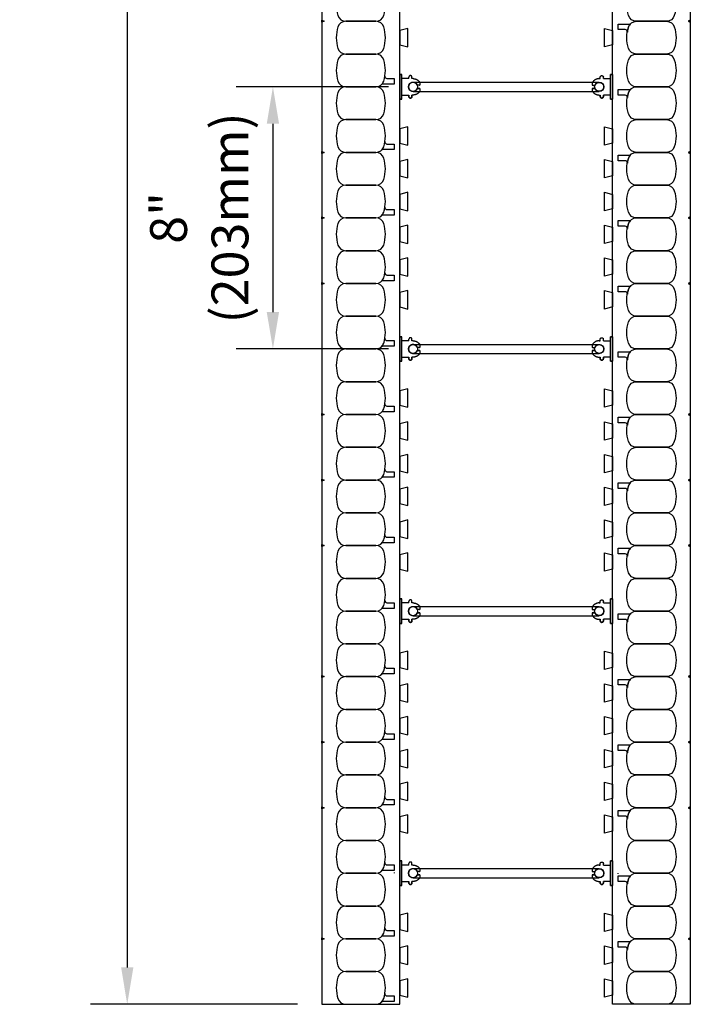
# Model space of a CAD drawing. Units: inches. Extents: x 162 to 242, y 95 to 196.
# Drawn here: x 162 to 182, y 95 to 125 of the extents above; entities that cross this region are included whole.
import ezdxf

# ---------------------------------------------------------------- set-up
doc = ezdxf.new("R2010")
doc.units = ezdxf.units.IN
doc.header["$MEASUREMENT"] = 0
for name, color, linetype in [('line25', 2, 'Continuous'), ('LINE50', 5, 'Continuous'), ('LINE9', 9, 'Continuous'), ('TEXT', 4, 'Continuous')]:
    doc.layers.add(name, color=color, linetype=linetype)
doc.styles.add('DIM', font='romans.shx', dxfattribs={"width": 0.7})
doc.dimstyles.new('ext_12', dxfattribs={"dimscale": 12, "dimtxt": 0.09375, "dimasz": 0.09375, "dimexe": 0.09375, "dimexo": 0.0625, "dimgap": 0.0625, "dimtad": 1, "dimdec": 1, "dimzin": 2, "dimdsep": 46, "dimlunit": 4, "dimtxsty": 'DIM', "dimcen": 0.09, "dimdle": 0.09375, "dimclrt": 4, "dimadec": 0, "dimazin": 0, "dimtfac": 1, "dimtdec": 1, "dimtmove": 2, "dimatfit": 3, "dimfxl": 0, "dimfrac": 2, "dimtolj": 1, "dimtzin": 0, "dimarcsym": 0})

# ---------------------------------------------------------------- blocks, each defined once
blk = doc.blocks.new('*D3')
at = {"layer": 'Defpoints', "color": 0}
for p in [(173.672, 122.641), (169.394, 114.641), (173.672, 114.641)]:
    blk.add_point(p, dxfattribs=at)
at = {"layer": 'TEXT', "color": 0, "lineweight": -2}
for p, q in [((172.922, 122.641), (168.269, 122.641)), ((169.394, 121.516), (169.394, 115.766)), ((172.922, 114.641), (168.269, 114.641))]:
    blk.add_line(p, q, dxfattribs=at)
at = {"layer": 'TEXT', "color": 0}
for points in [[(169.206, 121.516), (169.581, 121.516), (169.394, 122.641)], [(169.206, 115.766), (169.581, 115.766), (169.394, 114.641)]]:
    blk.add_solid(points, dxfattribs=at)
at = {"layer": 'TEXT', "color": 4, "insert": (167.144, 118.641), "char_height": 1.125, "attachment_point": 5, "rotation": 90, "style": 'DIM'}
blk.add_mtext('\\A1;8" (203mm) ', dxfattribs=at)
blk = doc.blocks.new('WEB_6_CENTRE_TOP')
for p, q in [((5.688, 0.141), (0, 0.141)), ((5.688, -0.141), (0, -0.141))]:
    blk.add_line(p, q)
for centre in [(0, 0), (5.688, 0)]:
    blk.add_circle(centre, 0.141)
blk = doc.blocks.new('*D8')
at = {"layer": 'Defpoints', "color": 0}
for p in [(170.891, 190.641), (164.945, 94.641), (170.891, 94.641)]:
    blk.add_point(p, dxfattribs=at)
at = {"layer": 'TEXT', "color": 0, "lineweight": -2}
for p, q in [((170.141, 190.641), (163.82, 190.641)), ((164.945, 189.516), (164.945, 95.766)), ((170.141, 94.641), (163.82, 94.641))]:
    blk.add_line(p, q, dxfattribs=at)
at = {"layer": 'TEXT', "color": 0}
for points in [[(164.758, 189.516), (165.133, 189.516), (164.945, 190.641)], [(164.758, 95.766), (165.133, 95.766), (164.945, 94.641)]]:
    blk.add_solid(points, dxfattribs=at)
at = {"layer": 'TEXT', "color": 4, "insert": (163.338, 142.641), "char_height": 1.125, "attachment_point": 5, "rotation": 90, "style": 'DIM'}
blk.add_mtext('\\A1;96" (2438mm)', dxfattribs=at)
blk = doc.blocks.new('Connector')
blk.add_point((0.271, 0))
at = {"layer": 'LINE9'}
for p, q in [((0, 0.375), (0, -0.375)), ((0.062, -0.375), (0.062, 0.375)), ((0.281, 0.25), (0.062, 0.25))]:
    blk.add_line(p, q, dxfattribs=at)
for points, weights in [([(0.007, 0.375), (0.004, 0.375), (0, 0.375)], [1, 0.972587069138, 0.950305488115]), ([(0.327, 0.343), (0.308, 0.343), (0.281, 0.317), (0.281, 0.297)], [1, 0.85355339, 0.85355339, 1]), ([(0.328, 0.343), (0.327, 0.343), (0.327, 0.343)], [1, 0.70710678, 1]), ([(0.375, 0.297), (0.375, 0.317), (0.348, 0.343), (0.329, 0.343)], [1, 0.85355339, 0.85355339, 1]), ([(0.406, 0.25), (0.546, 0.25), (0.619, 0.131)], [0.958404415409, 0.794674173519, 0.864651571113]), ([(0.619, 0.052), (0.612, 0.049), (0.604, 0.049)], [0.83615024178, 0.892081430621, 1]), ([(0.281, -0.297), (0.281, -0.317), (0.308, -0.343), (0.327, -0.343)], [1, 0.85355339, 0.85355339, 1]), ([(0.327, -0.343), (0.281, -0.343), (0.281, -0.297)], [1, 0.70710678, 1]), ([(0.329, -0.343), (0.348, -0.343), (0.375, -0.317), (0.375, -0.297)], [1, 0.85355339, 0.85355339, 1]), ([(0.375, -0.297), (0.375, -0.343), (0.329, -0.343)], [1, 0.70710678, 1]), ([(0.619, -0.131), (0.546, -0.25), (0.406, -0.25)], [0.864651574428, 0.794674169686, 0.958404415195]), ([(0.604, -0.049), (0.612, -0.049), (0.619, -0.052)], [1, 0.89208144177, 0.836150253337]), ([(0, -0.375), (0.004, -0.375), (0.007, -0.375)], [0.950305488115, 0.972587069138, 1])]:
    blk.add_rational_spline(points, weights, degree=2, dxfattribs=at)
for points, degree in [([(0, 0.375), (0.002, 0.375), (0.005, 0.375), (0.007, 0.375)], 3), ([(0.007, 0.375), (0.021, 0.375), (0.051, 0.375), (0.062, 0.375), (0.062, 0.375)], 3), ([(0.327, 0.343), (0.327, 0.343), (0.328, 0.343), (0.328, 0.343)], 3), ([(0.328, 0.343), (0.329, 0.343), (0.329, 0.343), (0.329, 0.343)], 3), ([(0.281, 0.25), (0.281, 0.297)], 1), ([(0.375, 0.25), (0.375, 0.297)], 1), ([(0.406, 0.25), (0.375, 0.25)], 1), ([(0.406, 0.25), (0.406, 0.25)], 1), ([(0.406, 0.25), (0.406, 0.25)], 1), ([(0.406, 0.25), (0.406, 0.25)], 1), ([(0.406, 0.25), (0.406, 0.25)], 1), ([(0.406, 0.25), (0.406, 0.25)], 1), ([(0.406, 0.25), (0.406, 0.25)], 1), ([(0.406, 0.25), (0.406, 0.25)], 1), ([(0.406, 0.25), (0.406, 0.25)], 1), ([(0.406, 0.25), (0.406, 0.25)], 1), ([(0.406, 0.25), (0.406, 0.25)], 1), ([(0.406, 0.25), (0.406, 0.25)], 1), ([(0.406, 0.25), (0.406, 0.25)], 1), ([(0.406, 0.25), (0.406, 0.25)], 1), ([(0.406, 0.25), (0.406, 0.25)], 1), ([(0.406, 0.25), (0.406, 0.25)], 1), ([(0.406, 0.25), (0.406, 0.25)], 1), ([(0.406, 0.25), (0.406, 0.25)], 1), ([(0.406, 0.25), (0.406, 0.25)], 1), ([(0.406, 0.25), (0.406, 0.25)], 1), ([(0.406, 0.25), (0.406, 0.25)], 1), ([(0.406, 0.25), (0.406, 0.25)], 1), ([(0.406, 0.25), (0.406, 0.25)], 1), ([(0.406, 0.25), (0.406, 0.25)], 1), ([(0.406, 0.25), (0.406, 0.25)], 1), ([(0.604, 0.049), (0.532, 0.049)], 1), ([(0.532, 0.049), (0.532, 0.049)], 1), ([(0.532, 0.049), (0.532, 0.049)], 1), ([(0.532, 0.049), (0.532, 0.049)], 1), ([(0.532, 0.049), (0.532, 0.049)], 1), ([(0.532, 0.049), (0.532, 0.049)], 1), ([(0.532, 0.049), (0.532, 0.049)], 1), ([(0.532, 0.049), (0.532, 0.049)], 1), ([(0.532, 0.049), (0.532, 0.049)], 1), ([(0.532, 0.049), (0.532, 0.049)], 1), ([(0.532, 0.049), (0.532, 0.049)], 1), ([(0.604, 0.049), (0.609, 0.049), (0.614, 0.05), (0.619, 0.052)], 3), ([(0.604, 0.049), (0.604, 0.049)], 1), ([(0.604, 0.049), (0.604, 0.049)], 1), ([(0.604, 0.049), (0.604, 0.049)], 1), ([(0.604, 0.049), (0.604, 0.049)], 1), ([(0.619, 0.131), (0.619, 0.052)], 1), ([(0.619, 0.131), (0.619, 0.131)], 1), ([(0.619, 0.131), (0.619, 0.131)], 1), ([(0.619, 0.131), (0.619, 0.131)], 1), ([(0.619, 0.131), (0.619, 0.131)], 1), ([(0.062, -0.25), (0.281, -0.25)], 1), ([(0.281, -0.297), (0.281, -0.25)], 1), ([(0.281, -0.25), (0.281, -0.297)], 1), ([(0.375, -0.25), (0.375, -0.297)], 1), ([(0.375, -0.297), (0.375, -0.25)], 1), ([(0.406, -0.25), (0.375, -0.25)], 1), ([(0.406, -0.25), (0.406, -0.25)], 1), ([(0.406, -0.25), (0.406, -0.25)], 1), ([(0.406, -0.25), (0.406, -0.25)], 1), ([(0.406, -0.25), (0.406, -0.25)], 1), ([(0.406, -0.25), (0.406, -0.25)], 1), ([(0.406, -0.25), (0.406, -0.25)], 1), ([(0.406, -0.25), (0.406, -0.25)], 1), ([(0.406, -0.25), (0.406, -0.25)], 1), ([(0.406, -0.25), (0.406, -0.25)], 1), ([(0.406, -0.25), (0.406, -0.25)], 1), ([(0.406, -0.25), (0.406, -0.25)], 1), ([(0.532, -0.049), (0.604, -0.049)], 1), ([(0.604, -0.049), (0.58, -0.049), (0.556, -0.049), (0.532, -0.049)], 3), ([(0.532, -0.049), (0.532, -0.049)], 1), ([(0.532, -0.049), (0.532, -0.049)], 1), ([(0.532, -0.049), (0.532, -0.049)], 1), ([(0.532, -0.049), (0.532, -0.049)], 1), ([(0.619, -0.052), (0.614, -0.05), (0.609, -0.049), (0.604, -0.049)], 3), ([(0.604, -0.049), (0.604, -0.049)], 1), ([(0.604, -0.049), (0.604, -0.049)], 1), ([(0.604, -0.049), (0.604, -0.049)], 1), ([(0.604, -0.049), (0.604, -0.049)], 1), ([(0.604, -0.049), (0.604, -0.049)], 1), ([(0.604, -0.049), (0.604, -0.049)], 1), ([(0.604, -0.049), (0.604, -0.049)], 1), ([(0.604, -0.049), (0.604, -0.049)], 1), ([(0.619, -0.052), (0.619, -0.131)], 1), ([(0.619, -0.131), (0.619, -0.131)], 1), ([(0.619, -0.131), (0.619, -0.131)], 1), ([(0.619, -0.131), (0.619, -0.131)], 1), ([(0.619, -0.131), (0.619, -0.131)], 1), ([(0.007, -0.375), (0.005, -0.375), (0.002, -0.375), (0, -0.375)], 3), ([(0.062, -0.375), (0.062, -0.375), (0.051, -0.375), (0.021, -0.375), (0.007, -0.375)], 3), ([(0.328, -0.343), (0.328, -0.343), (0.327, -0.343), (0.327, -0.343)], 3), ([(0.329, -0.343), (0.329, -0.343), (0.329, -0.343), (0.328, -0.343)], 3)]:
    blk.add_open_spline(points, degree=degree, dxfattribs=at)
for points, weights, knots in [([(0.062, 0.375), (0.062, 0.375), (0.046, 0.375), (0.03, 0.375), (0.007, 0.375)], [0.868718858569, 0.861102746415, 1, 0.861102734288, 0.868718859898], [0, 0, 0, 0.5, 0.5, 1, 1, 1]), ([(0.532, 0.049), (0.472, 0.203), (0.333, 0.113), (0.157, 0), (0.333, -0.113), (0.472, -0.203), (0.532, -0.049)], [0.899508922286, 0.599718215298, 1, 0.54226024, 1, 0.599718224335, 0.899508908749], [0, 0, 0, 0.318112, 0.318112, 0.681888, 0.681888, 1, 1, 1]), ([(0.007, -0.375), (0.03, -0.375), (0.046, -0.375), (0.062, -0.375), (0.062, -0.375)], [0.868718859319, 0.861102739573, 1, 0.861102742958, 0.868718858948], [0, 0, 0, 0.5, 0.5, 1, 1, 1])]:
    blk.add_rational_spline(points, weights, degree=2, knots=knots, dxfattribs=at)

msp = doc.modelspace()

# ---------------------------------------------------------------- linework, layer by layer
at = {"layer": 'line25'}
for p, q in [((173.266, 94.641), (173.266, 190.641)), ((179.766, 94.641), (179.766, 190.641)), ((173.097, 98.662), (173.097, 98.641))]:
    msp.add_line(p, q, dxfattribs=at)
for points in [[(173.266, 123.922), (173.516, 123.86), (173.516, 124.422), (173.266, 124.36)], [(179.766, 123.922), (179.516, 123.86), (179.516, 124.422), (179.766, 124.36)], [(173.266, 120.922), (173.516, 120.86), (173.516, 121.422), (173.266, 121.36)], [(179.766, 120.922), (179.516, 120.86), (179.516, 121.422), (179.766, 121.36)], [(173.266, 119.922), (173.516, 119.86), (173.516, 120.422), (173.266, 120.36)], [(179.766, 119.922), (179.516, 119.86), (179.516, 120.422), (179.766, 120.36)], [(173.266, 118.922), (173.516, 118.86), (173.516, 119.422), (173.266, 119.36)], [(179.766, 118.922), (179.516, 118.86), (179.516, 119.422), (179.766, 119.36)], [(173.266, 117.922), (173.516, 117.86), (173.516, 118.422), (173.266, 118.36)], [(179.766, 117.922), (179.516, 117.86), (179.516, 118.422), (179.766, 118.36)], [(173.266, 116.922), (173.516, 116.86), (173.516, 117.422), (173.266, 117.36)], [(179.766, 116.922), (179.516, 116.86), (179.516, 117.422), (179.766, 117.36)], [(173.266, 115.922), (173.516, 115.86), (173.516, 116.422), (173.266, 116.36)], [(179.766, 115.922), (179.516, 115.86), (179.516, 116.422), (179.766, 116.36)], [(173.266, 112.922), (173.516, 112.86), (173.516, 113.422), (173.266, 113.36)], [(179.766, 112.922), (179.516, 112.86), (179.516, 113.422), (179.766, 113.36)], [(173.266, 111.922), (173.516, 111.86), (173.516, 112.422), (173.266, 112.36)], [(179.766, 111.922), (179.516, 111.86), (179.516, 112.422), (179.766, 112.36)], [(173.266, 110.922), (173.516, 110.86), (173.516, 111.422), (173.266, 111.36)], [(179.766, 110.922), (179.516, 110.86), (179.516, 111.422), (179.766, 111.36)], [(173.266, 109.922), (173.516, 109.86), (173.516, 110.422), (173.266, 110.36)], [(179.766, 109.922), (179.516, 109.86), (179.516, 110.422), (179.766, 110.36)], [(173.266, 108.922), (173.516, 108.86), (173.516, 109.422), (173.266, 109.36)], [(179.766, 108.922), (179.516, 108.86), (179.516, 109.422), (179.766, 109.36)], [(173.266, 107.922), (173.516, 107.86), (173.516, 108.422), (173.266, 108.36)], [(179.766, 107.922), (179.516, 107.86), (179.516, 108.422), (179.766, 108.36)], [(173.266, 104.922), (173.516, 104.86), (173.516, 105.422), (173.266, 105.36)], [(179.766, 104.922), (179.516, 104.86), (179.516, 105.422), (179.766, 105.36)], [(173.266, 103.922), (173.516, 103.86), (173.516, 104.422), (173.266, 104.36)], [(179.766, 103.922), (179.516, 103.86), (179.516, 104.422), (179.766, 104.36)], [(173.266, 102.922), (173.516, 102.86), (173.516, 103.422), (173.266, 103.36)], [(179.766, 102.922), (179.516, 102.86), (179.516, 103.422), (179.766, 103.36)], [(173.266, 101.922), (173.516, 101.86), (173.516, 102.422), (173.266, 102.36)], [(179.766, 101.922), (179.516, 101.86), (179.516, 102.422), (179.766, 102.36)], [(173.266, 100.922), (173.516, 100.86), (173.516, 101.422), (173.266, 101.36)], [(179.766, 100.922), (179.516, 100.86), (179.516, 101.422), (179.766, 101.36)], [(173.266, 99.922), (173.516, 99.86), (173.516, 100.422), (173.266, 100.36)], [(179.766, 99.922), (179.516, 99.86), (179.516, 100.422), (179.766, 100.36)], [(173.266, 96.922), (173.516, 96.86), (173.516, 97.422), (173.266, 97.36)], [(179.766, 96.922), (179.516, 96.86), (179.516, 97.422), (179.766, 97.36)], [(173.266, 95.922), (173.516, 95.86), (173.516, 96.422), (173.266, 96.36)], [(179.766, 95.922), (179.516, 95.86), (179.516, 96.422), (179.766, 96.36)], [(173.266, 94.922), (173.516, 94.86), (173.516, 95.422), (173.266, 95.36)], [(179.766, 94.922), (179.516, 94.86), (179.516, 95.422), (179.766, 95.36)]]:
    msp.add_lwpolyline(points, close=True, dxfattribs=at)
at = {"layer": 'LINE50'}
for p, q in [((170.891, 190.641), (170.891, 94.641)), ((182.141, 190.641), (182.141, 94.641)), ((170.891, 94.641), (173.266, 94.641)), ((182.141, 94.641), (179.766, 94.641))]:
    msp.add_line(p, q, dxfattribs=at)
at = {"layer": 'LINE9'}
msp.add_line((179.934, 98.62), (179.934, 98.641), dxfattribs=at)
for points in [[(172.777, 124.814, 0.157671), (172.777, 125.468, 0.325305), (172.539, 125.641), (171.618, 125.641, 0.325305), (171.38, 125.468, 0.157671), (171.38, 124.814, 0.325305), (171.618, 124.641), (172.539, 124.641, 0.325305)], [(180.255, 124.814, -0.157671), (180.255, 125.468, -0.325305), (180.493, 125.641), (181.414, 125.641, -0.325305), (181.652, 125.468, -0.157671), (181.652, 124.814, -0.325305), (181.414, 124.641), (180.493, 124.641, -0.325305)], [(172.777, 123.814, 0.157671), (172.777, 124.468, 0.325305), (172.539, 124.641), (171.618, 124.641, 0.325305), (171.38, 124.468, 0.157671), (171.38, 123.814, 0.325305), (171.618, 123.641), (172.539, 123.641, 0.325305)], [(180.255, 124.468, 0.037267), (180.218, 124.314, 0.463036), (180.156, 124.387), (179.934, 124.387), (179.934, 124.558), (180.28, 124.558, 0.189002), (180.323, 124.575, 0.128407)], [(180.255, 123.814, -0.157671), (180.255, 124.468, -0.325305), (180.493, 124.641), (181.414, 124.641, -0.325305), (181.652, 124.468, -0.157671), (181.652, 123.814, -0.325305), (181.414, 123.641), (180.493, 123.641, -0.325305)], [(172.777, 122.814, 0.157671), (172.777, 123.468, 0.325305), (172.539, 123.641), (171.618, 123.641, 0.325305), (171.38, 123.468, 0.157671), (171.38, 122.814, 0.325305), (171.618, 122.641), (172.539, 122.641, 0.325305)], [(180.255, 122.814, -0.157671), (180.255, 123.468, -0.325305), (180.493, 123.641), (181.414, 123.641, -0.325305), (181.652, 123.468, -0.157671), (181.652, 122.814, -0.325305), (181.414, 122.641), (180.493, 122.641, -0.325305)], [(172.777, 122.814, 0.037267), (172.814, 122.968, 0.463036), (172.876, 122.895), (173.097, 122.895), (173.097, 122.724), (172.751, 122.724, 0.189002), (172.709, 122.708, 0.128407)], [(172.777, 121.814, 0.157671), (172.777, 122.468, 0.325305), (172.539, 122.641), (171.618, 122.641, 0.325305), (171.38, 122.468, 0.157671), (171.38, 121.814, 0.325305), (171.618, 121.641), (172.539, 121.641, 0.325305)], [(180.255, 121.814, -0.157671), (180.255, 122.468, -0.325305), (180.493, 122.641), (181.414, 122.641, -0.325305), (181.652, 122.468, -0.157671), (181.652, 121.814, -0.325305), (181.414, 121.641), (180.493, 121.641, -0.325305)], [(180.255, 122.468, 0.037267), (180.218, 122.314, 0.463036), (180.156, 122.387), (179.934, 122.387), (179.934, 122.558), (180.28, 122.558, 0.189002), (180.323, 122.575, 0.128407)], [(172.777, 120.814, 0.157671), (172.777, 121.468, 0.325305), (172.539, 121.641), (171.618, 121.641, 0.325305), (171.38, 121.468, 0.157671), (171.38, 120.814, 0.325305), (171.618, 120.641), (172.539, 120.641, 0.325305)], [(180.255, 120.814, -0.157671), (180.255, 121.468, -0.325305), (180.493, 121.641), (181.414, 121.641, -0.325305), (181.652, 121.468, -0.157671), (181.652, 120.814, -0.325305), (181.414, 120.641), (180.493, 120.641, -0.325305)], [(172.777, 120.814, 0.037267), (172.814, 120.968, 0.463036), (172.876, 120.895), (173.097, 120.895), (173.097, 120.724), (172.751, 120.724, 0.189002), (172.709, 120.708, 0.128407)], [(172.777, 119.814, 0.157671), (172.777, 120.468, 0.325305), (172.539, 120.641), (171.618, 120.641, 0.325305), (171.38, 120.468, 0.157671), (171.38, 119.814, 0.325305), (171.618, 119.641), (172.539, 119.641, 0.325305)], [(180.255, 120.468, 0.037267), (180.218, 120.314, 0.463036), (180.156, 120.387), (179.934, 120.387), (179.934, 120.558), (180.28, 120.558, 0.189002), (180.323, 120.575, 0.128407)], [(180.255, 119.814, -0.157671), (180.255, 120.468, -0.325305), (180.493, 120.641), (181.414, 120.641, -0.325305), (181.652, 120.468, -0.157671), (181.652, 119.814, -0.325305), (181.414, 119.641), (180.493, 119.641, -0.325305)], [(172.777, 118.814, 0.157671), (172.777, 119.468, 0.325305), (172.539, 119.641), (171.618, 119.641, 0.325305), (171.38, 119.468, 0.157671), (171.38, 118.814, 0.325305), (171.618, 118.641), (172.539, 118.641, 0.325305)], [(180.255, 118.814, -0.157671), (180.255, 119.468, -0.325305), (180.493, 119.641), (181.414, 119.641, -0.325305), (181.652, 119.468, -0.157671), (181.652, 118.814, -0.325305), (181.414, 118.641), (180.493, 118.641, -0.325305)], [(172.777, 118.814, 0.037267), (172.814, 118.968, 0.463036), (172.876, 118.895), (173.097, 118.895), (173.097, 118.724), (172.751, 118.724, 0.189002), (172.709, 118.708, 0.128407)], [(172.777, 117.814, 0.157671), (172.777, 118.468, 0.325305), (172.539, 118.641), (171.618, 118.641, 0.325305), (171.38, 118.468, 0.157671), (171.38, 117.814, 0.325305), (171.618, 117.641), (172.539, 117.641, 0.325305)], [(180.255, 118.468, 0.037267), (180.218, 118.314, 0.463036), (180.156, 118.387), (179.934, 118.387), (179.934, 118.558), (180.28, 118.558, 0.189002), (180.323, 118.575, 0.128407)], [(180.255, 117.814, -0.157671), (180.255, 118.468, -0.325305), (180.493, 118.641), (181.414, 118.641, -0.325305), (181.652, 118.468, -0.157671), (181.652, 117.814, -0.325305), (181.414, 117.641), (180.493, 117.641, -0.325305)], [(172.777, 116.814, 0.157671), (172.777, 117.468, 0.325305), (172.539, 117.641), (171.618, 117.641, 0.325305), (171.38, 117.468, 0.157671), (171.38, 116.814, 0.325305), (171.618, 116.641), (172.539, 116.641, 0.325305)], [(180.255, 116.814, -0.157671), (180.255, 117.468, -0.325305), (180.493, 117.641), (181.414, 117.641, -0.325305), (181.652, 117.468, -0.157671), (181.652, 116.814, -0.325305), (181.414, 116.641), (180.493, 116.641, -0.325305)], [(172.777, 116.814, 0.037267), (172.814, 116.968, 0.463036), (172.876, 116.895), (173.097, 116.895), (173.097, 116.724), (172.751, 116.724, 0.189002), (172.709, 116.708, 0.128407)], [(172.777, 115.814, 0.157671), (172.777, 116.468, 0.325305), (172.539, 116.641), (171.618, 116.641, 0.325305), (171.38, 116.468, 0.157671), (171.38, 115.814, 0.325305), (171.618, 115.641), (172.539, 115.641, 0.325305)], [(180.255, 115.814, -0.157671), (180.255, 116.468, -0.325305), (180.493, 116.641), (181.414, 116.641, -0.325305), (181.652, 116.468, -0.157671), (181.652, 115.814, -0.325305), (181.414, 115.641), (180.493, 115.641, -0.325305)], [(180.255, 116.468, 0.037267), (180.218, 116.314, 0.463036), (180.156, 116.387), (179.934, 116.387), (179.934, 116.558), (180.28, 116.558, 0.189002), (180.323, 116.575, 0.128407)], [(172.777, 114.814, 0.157671), (172.777, 115.468, 0.325305), (172.539, 115.641), (171.618, 115.641, 0.325305), (171.38, 115.468, 0.157671), (171.38, 114.814, 0.325305), (171.618, 114.641), (172.539, 114.641, 0.325305)], [(180.255, 114.814, -0.157671), (180.255, 115.468, -0.325305), (180.493, 115.641), (181.414, 115.641, -0.325305), (181.652, 115.468, -0.157671), (181.652, 114.814, -0.325305), (181.414, 114.641), (180.493, 114.641, -0.325305)], [(172.777, 114.814, 0.037267), (172.814, 114.968, 0.463036), (172.876, 114.895), (173.097, 114.895), (173.097, 114.724), (172.751, 114.724, 0.189002), (172.709, 114.708, 0.128407)], [(172.777, 113.814, 0.157671), (172.777, 114.468, 0.325305), (172.539, 114.641), (171.618, 114.641, 0.325305), (171.38, 114.468, 0.157671), (171.38, 113.814, 0.325305), (171.618, 113.641), (172.539, 113.641, 0.325305)], [(180.255, 114.468, 0.037267), (180.218, 114.314, 0.463036), (180.156, 114.387), (179.934, 114.387), (179.934, 114.558), (180.28, 114.558, 0.189002), (180.323, 114.575, 0.128407)], [(180.255, 113.814, -0.157671), (180.255, 114.468, -0.325305), (180.493, 114.641), (181.414, 114.641, -0.325305), (181.652, 114.468, -0.157671), (181.652, 113.814, -0.325305), (181.414, 113.641), (180.493, 113.641, -0.325305)], [(172.777, 112.814, 0.157671), (172.777, 113.468, 0.325305), (172.539, 113.641), (171.618, 113.641, 0.325305), (171.38, 113.468, 0.157671), (171.38, 112.814, 0.325305), (171.618, 112.641), (172.539, 112.641, 0.325305)], [(180.255, 112.814, -0.157671), (180.255, 113.468, -0.325305), (180.493, 113.641), (181.414, 113.641, -0.325305), (181.652, 113.468, -0.157671), (181.652, 112.814, -0.325305), (181.414, 112.641), (180.493, 112.641, -0.325305)], [(172.777, 112.814, 0.037267), (172.814, 112.968, 0.463036), (172.876, 112.895), (173.097, 112.895), (173.097, 112.724), (172.751, 112.724, 0.189002), (172.709, 112.708, 0.128407)], [(172.777, 111.814, 0.157671), (172.777, 112.468, 0.325305), (172.539, 112.641), (171.618, 112.641, 0.325305), (171.38, 112.468, 0.157671), (171.38, 111.814, 0.325305), (171.618, 111.641), (172.539, 111.641, 0.325305)], [(180.255, 112.468, 0.037267), (180.218, 112.314, 0.463036), (180.156, 112.387), (179.934, 112.387), (179.934, 112.558), (180.28, 112.558, 0.189002), (180.323, 112.575, 0.128407)], [(180.255, 111.814, -0.157671), (180.255, 112.468, -0.325305), (180.493, 112.641), (181.414, 112.641, -0.325305), (181.652, 112.468, -0.157671), (181.652, 111.814, -0.325305), (181.414, 111.641), (180.493, 111.641, -0.325305)], [(172.777, 110.814, 0.157671), (172.777, 111.468, 0.325305), (172.539, 111.641), (171.618, 111.641, 0.325305), (171.38, 111.468, 0.157671), (171.38, 110.814, 0.325305), (171.618, 110.641), (172.539, 110.641, 0.325305)], [(180.255, 110.814, -0.157671), (180.255, 111.468, -0.325305), (180.493, 111.641), (181.414, 111.641, -0.325305), (181.652, 111.468, -0.157671), (181.652, 110.814, -0.325305), (181.414, 110.641), (180.493, 110.641, -0.325305)], [(172.777, 110.814, 0.037267), (172.814, 110.968, 0.463036), (172.876, 110.895), (173.097, 110.895), (173.097, 110.724), (172.751, 110.724, 0.189002), (172.709, 110.708, 0.128407)], [(172.777, 109.814, 0.157671), (172.777, 110.468, 0.325305), (172.539, 110.641), (171.618, 110.641, 0.325305), (171.38, 110.468, 0.157671), (171.38, 109.814, 0.325305), (171.618, 109.641), (172.539, 109.641, 0.325305)], [(180.255, 109.814, -0.157671), (180.255, 110.468, -0.325305), (180.493, 110.641), (181.414, 110.641, -0.325305), (181.652, 110.468, -0.157671), (181.652, 109.814, -0.325305), (181.414, 109.641), (180.493, 109.641, -0.325305)], [(180.255, 110.468, 0.037267), (180.218, 110.314, 0.463036), (180.156, 110.387), (179.934, 110.387), (179.934, 110.558), (180.28, 110.558, 0.189002), (180.323, 110.575, 0.128407)], [(172.777, 108.814, 0.157671), (172.777, 109.468, 0.325305), (172.539, 109.641), (171.618, 109.641, 0.325305), (171.38, 109.468, 0.157671), (171.38, 108.814, 0.325305), (171.618, 108.641), (172.539, 108.641, 0.325305)], [(180.255, 108.814, -0.157671), (180.255, 109.468, -0.325305), (180.493, 109.641), (181.414, 109.641, -0.325305), (181.652, 109.468, -0.157671), (181.652, 108.814, -0.325305), (181.414, 108.641), (180.493, 108.641, -0.325305)], [(172.777, 108.814, 0.037267), (172.814, 108.968, 0.463036), (172.876, 108.895), (173.097, 108.895), (173.097, 108.724), (172.751, 108.724, 0.189002), (172.709, 108.708, 0.128407)], [(172.777, 107.814, 0.157671), (172.777, 108.468, 0.325305), (172.539, 108.641), (171.618, 108.641, 0.325305), (171.38, 108.468, 0.157671), (171.38, 107.814, 0.325305), (171.618, 107.641), (172.539, 107.641, 0.325305)], [(180.255, 108.468, 0.037267), (180.218, 108.314, 0.463036), (180.156, 108.387), (179.934, 108.387), (179.934, 108.558), (180.28, 108.558, 0.189002), (180.323, 108.575, 0.128407)], [(180.255, 107.814, -0.157671), (180.255, 108.468, -0.325305), (180.493, 108.641), (181.414, 108.641, -0.325305), (181.652, 108.468, -0.157671), (181.652, 107.814, -0.325305), (181.414, 107.641), (180.493, 107.641, -0.325305)], [(172.777, 106.814, 0.157671), (172.777, 107.468, 0.325305), (172.539, 107.641), (171.618, 107.641, 0.325305), (171.38, 107.468, 0.157671), (171.38, 106.814, 0.325305), (171.618, 106.641), (172.539, 106.641, 0.325305)], [(180.255, 106.814, -0.157671), (180.255, 107.468, -0.325305), (180.493, 107.641), (181.414, 107.641, -0.325305), (181.652, 107.468, -0.157671), (181.652, 106.814, -0.325305), (181.414, 106.641), (180.493, 106.641, -0.325305)], [(172.777, 106.814, 0.037267), (172.814, 106.968, 0.463036), (172.876, 106.895), (173.097, 106.895), (173.097, 106.724), (172.751, 106.724, 0.189002), (172.709, 106.708, 0.128407)], [(172.777, 105.814, 0.157671), (172.777, 106.468, 0.325305), (172.539, 106.641), (171.618, 106.641, 0.325305), (171.38, 106.468, 0.157671), (171.38, 105.814, 0.325305), (171.618, 105.641), (172.539, 105.641, 0.325305)], [(180.255, 106.468, 0.037267), (180.218, 106.314, 0.463036), (180.156, 106.387), (179.934, 106.387), (179.934, 106.558), (180.28, 106.558, 0.189002), (180.323, 106.575, 0.128407)], [(180.255, 105.814, -0.157671), (180.255, 106.468, -0.325305), (180.493, 106.641), (181.414, 106.641, -0.325305), (181.652, 106.468, -0.157671), (181.652, 105.814, -0.325305), (181.414, 105.641), (180.493, 105.641, -0.325305)], [(172.777, 104.814, 0.157671), (172.777, 105.468, 0.325305), (172.539, 105.641), (171.618, 105.641, 0.325305), (171.38, 105.468, 0.157671), (171.38, 104.814, 0.325305), (171.618, 104.641), (172.539, 104.641, 0.325305)], [(180.255, 104.814, -0.157671), (180.255, 105.468, -0.325305), (180.493, 105.641), (181.414, 105.641, -0.325305), (181.652, 105.468, -0.157671), (181.652, 104.814, -0.325305), (181.414, 104.641), (180.493, 104.641, -0.325305)], [(172.777, 104.814, 0.037267), (172.814, 104.968, 0.463036), (172.876, 104.895), (173.097, 104.895), (173.097, 104.724), (172.751, 104.724, 0.189002), (172.709, 104.708, 0.128407)], [(172.777, 103.814, 0.157671), (172.777, 104.468, 0.325305), (172.539, 104.641), (171.618, 104.641, 0.325305), (171.38, 104.468, 0.157671), (171.38, 103.814, 0.325305), (171.618, 103.641), (172.539, 103.641, 0.325305)], [(180.255, 104.468, 0.037267), (180.218, 104.314, 0.463036), (180.156, 104.387), (179.934, 104.387), (179.934, 104.558), (180.28, 104.558, 0.189002), (180.323, 104.575, 0.128407)], [(180.255, 103.814, -0.157671), (180.255, 104.468, -0.325305), (180.493, 104.641), (181.414, 104.641, -0.325305), (181.652, 104.468, -0.157671), (181.652, 103.814, -0.325305), (181.414, 103.641), (180.493, 103.641, -0.325305)], [(172.777, 102.814, 0.157671), (172.777, 103.468, 0.325305), (172.539, 103.641), (171.618, 103.641, 0.325305), (171.38, 103.468, 0.157671), (171.38, 102.814, 0.325305), (171.618, 102.641), (172.539, 102.641, 0.325305)], [(180.255, 102.814, -0.157671), (180.255, 103.468, -0.325305), (180.493, 103.641), (181.414, 103.641, -0.325305), (181.652, 103.468, -0.157671), (181.652, 102.814, -0.325305), (181.414, 102.641), (180.493, 102.641, -0.325305)], [(172.777, 102.814, 0.037267), (172.814, 102.968, 0.463036), (172.876, 102.895), (173.097, 102.895), (173.097, 102.724), (172.751, 102.724, 0.189002), (172.709, 102.708, 0.128407)], [(172.777, 101.814, 0.157671), (172.777, 102.468, 0.325305), (172.539, 102.641), (171.618, 102.641, 0.325305), (171.38, 102.468, 0.157671), (171.38, 101.814, 0.325305), (171.618, 101.641), (172.539, 101.641, 0.325305)], [(180.255, 102.468, 0.037267), (180.218, 102.314, 0.463036), (180.156, 102.387), (179.934, 102.387), (179.934, 102.558), (180.28, 102.558, 0.189002), (180.323, 102.575, 0.128407)], [(180.255, 101.814, -0.157671), (180.255, 102.468, -0.325305), (180.493, 102.641), (181.414, 102.641, -0.325305), (181.652, 102.468, -0.157671), (181.652, 101.814, -0.325305), (181.414, 101.641), (180.493, 101.641, -0.325305)], [(172.777, 100.814, 0.157671), (172.777, 101.468, 0.325305), (172.539, 101.641), (171.618, 101.641, 0.325305), (171.38, 101.468, 0.157671), (171.38, 100.814, 0.325305), (171.618, 100.641), (172.539, 100.641, 0.325305)], [(180.255, 100.814, -0.157671), (180.255, 101.468, -0.325305), (180.493, 101.641), (181.414, 101.641, -0.325305), (181.652, 101.468, -0.157671), (181.652, 100.814, -0.325305), (181.414, 100.641), (180.493, 100.641, -0.325305)], [(172.777, 100.814, 0.037267), (172.814, 100.968, 0.463036), (172.876, 100.895), (173.097, 100.895), (173.097, 100.724), (172.751, 100.724, 0.189002), (172.709, 100.708, 0.128407)], [(172.777, 99.814, 0.157671), (172.777, 100.468, 0.325305), (172.539, 100.641), (171.618, 100.641, 0.325305), (171.38, 100.468, 0.157671), (171.38, 99.814, 0.325305), (171.618, 99.641), (172.539, 99.641, 0.325305)], [(180.255, 100.468, 0.037267), (180.218, 100.314, 0.463036), (180.156, 100.387), (179.934, 100.387), (179.934, 100.558), (180.28, 100.558, 0.189002), (180.323, 100.575, 0.128407)], [(180.255, 99.814, -0.157671), (180.255, 100.468, -0.325305), (180.493, 100.641), (181.414, 100.641, -0.325305), (181.652, 100.468, -0.157671), (181.652, 99.814, -0.325305), (181.414, 99.641), (180.493, 99.641, -0.325305)], [(172.777, 98.814, 0.157671), (172.777, 99.468, 0.325305), (172.539, 99.641), (171.618, 99.641, 0.325305), (171.38, 99.468, 0.157671), (171.38, 98.814, 0.325305), (171.618, 98.641), (172.539, 98.641, 0.325305)], [(180.255, 98.814, -0.157671), (180.255, 99.468, -0.325305), (180.493, 99.641), (181.414, 99.641, -0.325305), (181.652, 99.468, -0.157671), (181.652, 98.814, -0.325305), (181.414, 98.641), (180.493, 98.641, -0.325305)], [(172.777, 98.814, 0.037267), (172.814, 98.968, 0.463036), (172.876, 98.895), (173.097, 98.895), (173.097, 98.724), (172.751, 98.724, 0.189002), (172.709, 98.708, 0.128407)], [(172.777, 97.814, 0.157671), (172.777, 98.468, 0.325305), (172.539, 98.641), (171.618, 98.641, 0.325305), (171.38, 98.468, 0.157671), (171.38, 97.814, 0.325305), (171.618, 97.641), (172.539, 97.641, 0.325305)], [(180.255, 98.468, 0.037267), (180.218, 98.314, 0.463036), (180.156, 98.387), (179.934, 98.387), (179.934, 98.558), (180.28, 98.558, 0.189002), (180.323, 98.575, 0.128407)], [(180.255, 97.814, -0.157671), (180.255, 98.468, -0.325305), (180.493, 98.641), (181.414, 98.641, -0.325305), (181.652, 98.468, -0.157671), (181.652, 97.814, -0.325305), (181.414, 97.641), (180.493, 97.641, -0.325305)], [(172.777, 96.814, 0.157671), (172.777, 97.468, 0.325305), (172.539, 97.641), (171.618, 97.641, 0.325305), (171.38, 97.468, 0.157671), (171.38, 96.814, 0.325305), (171.618, 96.641), (172.539, 96.641, 0.325305)], [(180.255, 96.814, -0.157671), (180.255, 97.468, -0.325305), (180.493, 97.641), (181.414, 97.641, -0.325305), (181.652, 97.468, -0.157671), (181.652, 96.814, -0.325305), (181.414, 96.641), (180.493, 96.641, -0.325305)], [(172.777, 96.814, 0.037267), (172.814, 96.968, 0.463036), (172.876, 96.895), (173.097, 96.895), (173.097, 96.724), (172.751, 96.724, 0.189002), (172.709, 96.708, 0.128407)], [(172.777, 95.814, 0.157671), (172.777, 96.468, 0.325305), (172.539, 96.641), (171.618, 96.641, 0.325305), (171.38, 96.468, 0.157671), (171.38, 95.814, 0.325305), (171.618, 95.641), (172.539, 95.641, 0.325305)], [(180.255, 96.468, 0.037267), (180.218, 96.314, 0.463036), (180.156, 96.387), (179.934, 96.387), (179.934, 96.558), (180.28, 96.558, 0.189002), (180.323, 96.575, 0.128407)], [(180.255, 95.814, -0.157671), (180.255, 96.468, -0.325305), (180.493, 96.641), (181.414, 96.641, -0.325305), (181.652, 96.468, -0.157671), (181.652, 95.814, -0.325305), (181.414, 95.641), (180.493, 95.641, -0.325305)], [(172.777, 94.814, 0.157671), (172.777, 95.468, 0.325305), (172.539, 95.641), (171.618, 95.641, 0.325305), (171.38, 95.468, 0.157671), (171.38, 94.814, 0.325305), (171.618, 94.641), (172.539, 94.641, 0.325305)], [(180.255, 94.814, -0.157671), (180.255, 95.468, -0.325305), (180.493, 95.641), (181.414, 95.641, -0.325305), (181.652, 95.468, -0.157671), (181.652, 94.814, -0.325305), (181.414, 94.641), (180.493, 94.641, -0.325305)], [(172.777, 94.814, 0.037267), (172.814, 94.968, 0.463036), (172.876, 94.895), (173.097, 94.895), (173.097, 94.724), (172.751, 94.724, 0.189002), (172.709, 94.708, 0.128407)]]:
    msp.add_lwpolyline(points, format="xyb", close=True, dxfattribs=at)
for points in [[(170.891, 124.672), (170.955, 124.641), (170.891, 124.61)], [(182.141, 124.672), (182.076, 124.641), (182.141, 124.61)], [(170.891, 120.672), (170.955, 120.641), (170.891, 120.61)], [(182.141, 120.672), (182.076, 120.641), (182.141, 120.61)], [(170.891, 118.672), (170.955, 118.641), (170.891, 118.61)], [(182.141, 118.672), (182.076, 118.641), (182.141, 118.61)], [(170.891, 116.672), (170.955, 116.641), (170.891, 116.61)], [(182.141, 116.672), (182.076, 116.641), (182.141, 116.61)], [(170.891, 112.672), (170.955, 112.641), (170.891, 112.61)], [(182.141, 112.672), (182.076, 112.641), (182.141, 112.61)], [(170.891, 110.672), (170.955, 110.641), (170.891, 110.61)], [(182.141, 110.672), (182.076, 110.641), (182.141, 110.61)], [(170.891, 108.672), (170.955, 108.641), (170.891, 108.61)], [(182.141, 108.672), (182.076, 108.641), (182.141, 108.61)], [(170.891, 104.672), (170.955, 104.641), (170.891, 104.61)], [(182.141, 104.672), (182.076, 104.641), (182.141, 104.61)], [(170.891, 102.672), (170.955, 102.641), (170.891, 102.61)], [(182.141, 102.672), (182.076, 102.641), (182.141, 102.61)], [(170.891, 100.672), (170.955, 100.641), (170.891, 100.61)], [(182.141, 100.672), (182.076, 100.641), (182.141, 100.61)], [(170.891, 96.672), (170.955, 96.641), (170.891, 96.61)], [(182.141, 96.672), (182.076, 96.641), (182.141, 96.61)]]:
    msp.add_lwpolyline(points, close=True, dxfattribs=at)

# ---------------------------------------------------------------- block references
at = {"layer": 'LINE9', "rotation": 180}
for p in [(179.36, 122.641), (179.36, 114.641), (179.36, 106.641), (179.36, 98.641)]:
    msp.add_blockref('WEB_6_CENTRE_TOP', p, dxfattribs=at)
at = {"layer": 'TEXT'}
for p in [(173.266, 122.641), (173.266, 114.641), (173.266, 106.641), (173.266, 98.641)]:
    msp.add_blockref('Connector', p, dxfattribs=at)
at = {"layer": 'TEXT', "xscale": -1}
for p in [(179.766, 122.641), (179.766, 114.641), (179.766, 106.641), (179.766, 98.641)]:
    msp.add_blockref('Connector', p, dxfattribs=at)

# ---------------------------------------------------------------- dimensions: what is measured, and where the dimension line sits
at = {"layer": 'TEXT'}
dim = msp.add_linear_dim(base=(164.945, 94.641), p1=(170.891, 190.641), p2=(170.891, 94.641), angle=90, text='96" (2438mm)', dimstyle='ext_12', dxfattribs=at)
dim.commit()
dim.dimension.update_dxf_attribs({"geometry": '*D8', "text_midpoint": (163.338, 142.641)})
dim = msp.add_linear_dim(base=(169.394, 114.641), p1=(173.672, 122.641), p2=(173.672, 114.641), angle=90, text='8" (203mm) ', dimstyle='ext_12', dxfattribs=at)
dim.commit()
dim.dimension.update_dxf_attribs({"geometry": '*D3', "text_midpoint": (167.144, 118.641), "dimtype": 160})

doc.saveas('drawing.dxf')
